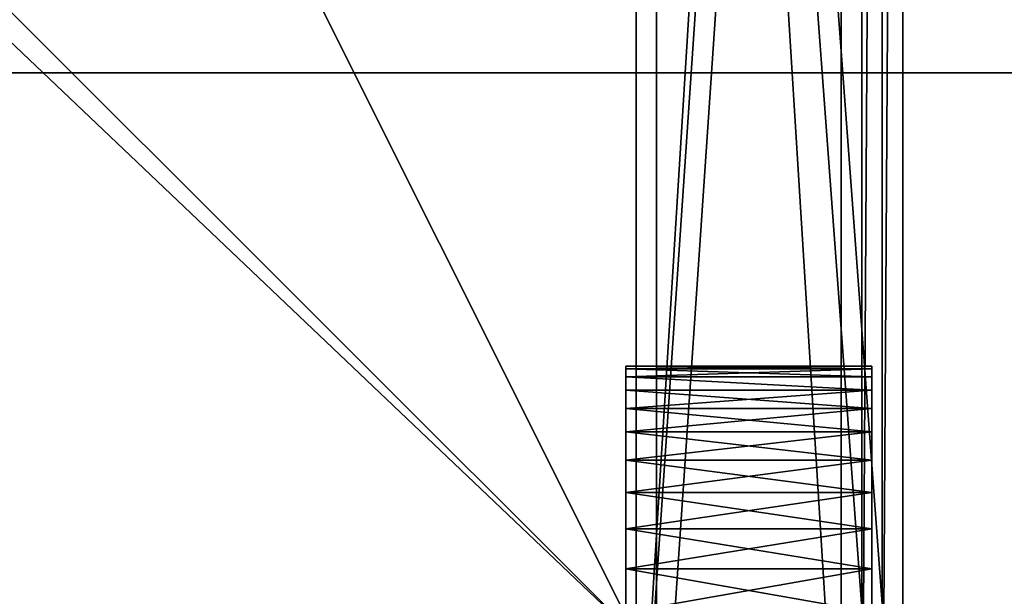
# Model space of a CAD drawing. Units: inches. Extents: x -1648 to 1578, y -3227 to -900.
# Drawn here: x 654 to 660, y -1340 to -1337 of the extents above; entities that cross this region are included whole.
import ezdxf

# ---------------------------------------------------------------- set-up
doc = ezdxf.new("R2010")
doc.units = ezdxf.units.IN
doc.header["$MEASUREMENT"] = 0
doc.layers.add('Default', color=7, linetype='Continuous')

msp = doc.modelspace()

# ---------------------------------------------------------------- linework, layer by layer
at = {"layer": 'Default'}
for points in [[(263.443029, -900.620478, 192.094488), (263.443029, -1770.856699, 192.094488), (1341.553265, -1770.856699, 192.094488)], [(1341.553265, -1770.856699, 192.094488), (1341.553265, -900.620478, 192.094488), (263.443029, -900.620478, 192.094488)], [(1341.553265, -1770.856699, 196.031496), (263.443029, -1770.856699, 196.031496), (263.443029, -900.620478, 196.031496)], [(263.443029, -900.620478, 196.031496), (1341.553265, -900.620478, 196.031496), (1341.553265, -1770.856699, 196.031496)], [(658.942461, -1321.603588, 27), (657.692461, -1321.603588, 27), (657.692461, -1341.728588, 27)], [(658.942461, -1321.603588, 27), (657.692461, -1341.728588, 27), (658.942461, -1341.728588, 27)], [(657.692461, -1321.603588, 33), (658.942461, -1321.603588, 33), (658.942461, -1341.728588, 33)], [(658.942461, -1341.728588, 33), (657.692461, -1341.728588, 33), (657.692461, -1321.603588, 33)], [(657.692461, -1341.728588, 27), (657.692461, -1321.603588, 27), (657.692461, -1321.603588, 33)], [(657.692461, -1321.603588, 33), (657.692461, -1341.728588, 33), (657.692461, -1341.728588, 27)], [(657.692461, -1321.603588, 26.875), (657.692461, -1341.853588, 26.875), (659.192461, -1341.853588, 26.875)], [(659.192461, -1341.853588, 26.875), (659.192461, -1321.603588, 26.875), (657.692461, -1321.603588, 26.875)], [(659.067461, -1321.603588, 27), (659.067461, -1341.853588, 27), (657.692461, -1341.853588, 27)], [(657.692461, -1341.853588, 27), (657.692461, -1321.603588, 27), (659.067461, -1321.603588, 27)], [(657.692461, -1321.603588, 27), (657.692461, -1341.853588, 27), (657.692461, -1341.853588, 26.875)], [(657.692461, -1341.853588, 26.875), (657.692461, -1321.603588, 26.875), (657.692461, -1321.603588, 27)], [(657.817461, -1321.603588, 6.75), (657.817461, -1341.853588, 6.75), (659.317461, -1341.853588, 6.75)], [(659.317461, -1341.853588, 6.75), (659.317461, -1321.603588, 6.75), (657.817461, -1321.603588, 6.75)], [(659.192461, -1321.603588, 6.875), (659.192461, -1341.853588, 6.875), (657.817461, -1341.853588, 6.875)], [(657.817461, -1341.853588, 6.875), (657.817461, -1321.603588, 6.875), (659.192461, -1321.603588, 6.875)], [(657.817461, -1321.603588, 6.875), (657.817461, -1341.853588, 6.875), (657.817461, -1341.853588, 6.75)], [(657.817461, -1341.853588, 6.75), (657.817461, -1321.603588, 6.75), (657.817461, -1321.603588, 6.875)], [(658.942461, -1321.603588, 27), (658.942461, -1341.728588, 27), (658.942461, -1341.728588, 33)], [(658.942461, -1341.728588, 33), (658.942461, -1321.603588, 33), (658.942461, -1321.603588, 27)], [(659.192461, -1321.603588, 28.375), (659.192461, -1341.853588, 28.375), (659.067461, -1341.853588, 28.375)], [(659.067461, -1341.853588, 28.375), (659.067461, -1321.603588, 28.375), (659.192461, -1321.603588, 28.375)], [(659.067461, -1321.603588, 28.375), (659.067461, -1341.853588, 28.375), (659.067461, -1341.853588, 27)], [(659.067461, -1341.853588, 27), (659.067461, -1321.603588, 27), (659.067461, -1321.603588, 28.375)], [(659.192461, -1321.603588, 26.875), (659.192461, -1341.853588, 26.875), (659.192461, -1341.853588, 28.375)], [(659.192461, -1341.853588, 28.375), (659.192461, -1321.603588, 28.375), (659.192461, -1321.603588, 26.875)], [(659.317461, -1321.603588, 8.25), (659.317461, -1341.853588, 8.25), (659.192461, -1341.853588, 8.25)], [(659.192461, -1341.853588, 8.25), (659.192461, -1321.603588, 8.25), (659.317461, -1321.603588, 8.25)], [(659.192461, -1321.603588, 8.25), (659.192461, -1341.853588, 8.25), (659.192461, -1341.853588, 6.875)], [(659.192461, -1341.853588, 6.875), (659.192461, -1321.603588, 6.875), (659.192461, -1321.603588, 8.25)], [(659.317461, -1321.603588, 6.75), (659.317461, -1341.853588, 6.75), (659.317461, -1341.853588, 8.25)], [(659.317461, -1341.853588, 8.25), (659.317461, -1321.603588, 8.25), (659.317461, -1321.603588, 6.75)], [(639.692461, -1323.228588, 27), (657.692461, -1323.228588, 27), (657.692461, -1340.353588, 27)], [(657.692461, -1340.353588, 27), (639.692461, -1340.353588, 27), (639.692461, -1323.228588, 27)], [(651.692461, -1328.353588, 7), (657.692461, -1340.353588, 27), (657.692461, -1323.228588, 27)], [(645.692461, -1328.353588, 7), (639.692461, -1340.353588, 27), (657.692461, -1340.353588, 27)], [(645.692461, -1328.353588, 7), (657.692461, -1340.353588, 27), (651.692461, -1328.353588, 7)], [(263.443029, -1770.856699, 192.094488), (1341.553265, -1770.856699, 192.094488), (1341.553265, -1335.83183, 303.244449)], [(263.443029, -1770.856699, 192.094488), (1341.553265, -1335.83183, 303.244449), (263.443029, -1335.83183, 303.244449)], [(1341.553265, -1335.83183, 303.244449), (1341.553265, -1336.917016, 307.028944), (263.443029, -1336.917016, 307.028944)], [(1341.553265, -1335.83183, 303.244449), (263.443029, -1336.917016, 307.028944), (263.443029, -1335.83183, 303.244449)], [(1341.553265, -1771.941885, 195.878983), (263.443029, -1771.941885, 195.878983), (263.443029, -1336.917016, 307.028944)], [(263.443029, -1336.917016, 307.028944), (1341.553265, -1336.917016, 307.028944), (1341.553265, -1771.941885, 195.878983)], [(659.129961, -1338.721436, 2.688585), (657.629961, -1338.721436, 2.688585), (657.629961, -1338.705001, 2.375)], [(657.629961, -1338.705001, 2.375), (659.129961, -1338.705001, 2.375), (659.129961, -1338.721436, 2.688585)], [(659.129961, -1338.705001, 2.375), (657.629961, -1338.705001, 2.375), (657.629961, -1338.721436, 2.061415)], [(657.629961, -1338.721436, 2.061415), (659.129961, -1338.721436, 2.061415), (659.129961, -1338.705001, 2.375)], [(657.629961, -1338.721436, 2.061415), (657.629961, -1338.705001, 2.375), (657.629961, -1338.721436, 2.688585)], [(657.629961, -1338.770559, 2.998735), (657.629961, -1338.721436, 2.688585), (659.129961, -1338.721436, 2.688585)], [(657.629961, -1338.770559, 2.998735), (659.129961, -1338.721436, 2.688585), (659.129961, -1338.770559, 2.998735)], [(657.629961, -1338.721436, 2.061415), (657.629961, -1338.770559, 1.751265), (659.129961, -1338.770559, 1.751265)], [(657.629961, -1338.721436, 2.061415), (659.129961, -1338.770559, 1.751265), (659.129961, -1338.721436, 2.061415)], [(657.629961, -1338.721436, 2.688585), (657.629961, -1338.770559, 2.998735), (657.629961, -1338.851832, 3.302051)], [(657.629961, -1338.851832, 1.447949), (657.629961, -1338.770559, 1.751265), (657.629961, -1338.721436, 2.061415)], [(657.629961, -1338.721436, 2.061415), (657.629961, -1338.721436, 2.688585), (657.629961, -1338.851832, 3.302051)], [(657.629961, -1338.851832, 1.447949), (657.629961, -1338.721436, 2.061415), (657.629961, -1338.851832, 3.302051)], [(659.129961, -1338.721436, 2.688585), (659.129961, -1338.705001, 2.375), (659.129961, -1338.721436, 2.061415)], [(659.129961, -1338.721436, 2.061415), (659.129961, -1338.770559, 1.751265), (659.129961, -1338.851832, 1.447949)], [(659.129961, -1338.851832, 3.302051), (659.129961, -1338.770559, 2.998735), (659.129961, -1338.721436, 2.688585)], [(659.129961, -1338.851832, 3.302051), (659.129961, -1338.721436, 2.688585), (659.129961, -1338.721436, 2.061415)], [(659.129961, -1338.851832, 3.302051), (659.129961, -1338.721436, 2.061415), (659.129961, -1338.851832, 1.447949)], [(659.129961, -1338.851832, 3.302051), (657.629961, -1338.851832, 3.302051), (657.629961, -1338.770559, 2.998735)], [(657.629961, -1338.770559, 2.998735), (659.129961, -1338.770559, 2.998735), (659.129961, -1338.851832, 3.302051)], [(657.629961, -1338.770559, 1.751265), (657.629961, -1338.851832, 1.447949), (659.129961, -1338.851832, 1.447949)], [(657.629961, -1338.770559, 1.751265), (659.129961, -1338.851832, 1.447949), (659.129961, -1338.770559, 1.751265)], [(657.629961, -1338.964365, 3.59521), (657.629961, -1338.851832, 3.302051), (659.129961, -1338.851832, 3.302051)], [(657.629961, -1338.964365, 3.59521), (659.129961, -1338.851832, 3.302051), (659.129961, -1338.964365, 3.59521)], [(657.629961, -1338.851832, 1.447949), (657.629961, -1338.964365, 1.15479), (659.129961, -1338.964365, 1.15479)], [(657.629961, -1338.851832, 1.447949), (659.129961, -1338.964365, 1.15479), (659.129961, -1338.851832, 1.447949)], [(657.629961, -1338.851832, 1.447949), (657.629961, -1338.851832, 3.302051), (657.629961, -1338.964365, 3.59521)], [(657.629961, -1338.964365, 1.15479), (657.629961, -1338.851832, 1.447949), (657.629961, -1338.964365, 3.59521)], [(659.129961, -1338.851832, 3.302051), (659.129961, -1338.851832, 1.447949), (659.129961, -1338.964365, 1.15479)], [(659.129961, -1338.964365, 3.59521), (659.129961, -1338.851832, 3.302051), (659.129961, -1338.964365, 1.15479)], [(659.129961, -1339.106925, 3.875), (657.629961, -1339.106925, 3.875), (657.629961, -1338.964365, 3.59521)], [(657.629961, -1338.964365, 3.59521), (659.129961, -1338.964365, 3.59521), (659.129961, -1339.106925, 3.875)], [(659.129961, -1338.964365, 1.15479), (657.629961, -1338.964365, 1.15479), (657.629961, -1339.106925, 0.875)], [(657.629961, -1339.106925, 0.875), (659.129961, -1339.106925, 0.875), (659.129961, -1338.964365, 1.15479)], [(657.629961, -1339.106925, 0.875), (657.629961, -1338.964365, 1.15479), (657.629961, -1338.964365, 3.59521)], [(657.629961, -1344.688567, 2.688585), (657.629961, -1339.106925, 0.875), (657.629961, -1338.964365, 3.59521)], [(657.629961, -1344.688567, 2.688585), (657.629961, -1338.964365, 3.59521), (657.629961, -1339.106925, 3.875)], [(659.129961, -1339.106925, 3.875), (659.129961, -1338.964365, 3.59521), (659.129961, -1338.964365, 1.15479)], [(659.129961, -1344.688567, 2.061415), (659.129961, -1339.106925, 3.875), (659.129961, -1338.964365, 1.15479)], [(659.129961, -1338.964365, 1.15479), (659.129961, -1339.106925, 0.875), (659.129961, -1344.639444, 1.751265)], [(659.129961, -1338.964365, 1.15479), (659.129961, -1344.639444, 1.751265), (659.129961, -1344.688567, 2.061415)], [(659.129961, -1339.27795, 4.138356), (657.629961, -1339.27795, 4.138356), (657.629961, -1339.106925, 3.875)], [(657.629961, -1339.106925, 3.875), (659.129961, -1339.106925, 3.875), (659.129961, -1339.27795, 4.138356)], [(659.129961, -1339.106925, 0.875), (657.629961, -1339.106925, 0.875), (657.629961, -1339.27795, 0.611644)], [(657.629961, -1339.27795, 0.611644), (659.129961, -1339.27795, 0.611644), (659.129961, -1339.106925, 0.875)], [(657.629961, -1339.106925, 3.875), (657.629961, -1339.27795, 4.138356), (657.629961, -1339.475567, 4.382392)], [(657.629961, -1339.106925, 3.875), (657.629961, -1339.475567, 4.382392), (657.629961, -1339.941646, 4.802051)], [(657.629961, -1339.475567, 0.367608), (657.629961, -1339.27795, 0.611644), (657.629961, -1339.106925, 0.875)], [(657.629961, -1339.941646, -0.052051), (657.629961, -1339.475567, 0.367608), (657.629961, -1339.106925, 0.875)], [(657.629961, -1339.106925, 3.875), (657.629961, -1339.941646, 4.802051), (657.629961, -1340.205001, 4.973076)], [(657.629961, -1339.106925, 3.875), (657.629961, -1340.205001, 4.973076), (657.629961, -1341.391416, 5.358566)], [(657.629961, -1340.205001, -0.223076), (657.629961, -1339.941646, -0.052051), (657.629961, -1339.106925, 0.875)], [(657.629961, -1341.391416, -0.608566), (657.629961, -1340.205001, -0.223076), (657.629961, -1339.106925, 0.875)], [(657.629961, -1342.018587, -0.608566), (657.629961, -1341.391416, -0.608566), (657.629961, -1339.106925, 0.875)], [(657.629961, -1344.688567, 2.688585), (657.629961, -1342.018587, -0.608566), (657.629961, -1339.106925, 0.875)], [(657.629961, -1339.106925, 3.875), (657.629961, -1341.391416, 5.358566), (657.629961, -1344.639444, 2.998735)], [(657.629961, -1339.106925, 3.875), (657.629961, -1344.639444, 2.998735), (657.629961, -1344.688567, 2.688585)], [(659.129961, -1339.475567, 4.382392), (659.129961, -1339.27795, 4.138356), (659.129961, -1339.106925, 3.875)], [(659.129961, -1339.941646, 4.802051), (659.129961, -1339.475567, 4.382392), (659.129961, -1339.106925, 3.875)], [(659.129961, -1339.106925, 0.875), (659.129961, -1339.27795, 0.611644), (659.129961, -1339.475567, 0.367608)], [(659.129961, -1339.106925, 0.875), (659.129961, -1339.475567, 0.367608), (659.129961, -1339.941646, -0.052051)], [(659.129961, -1340.205001, 4.973076), (659.129961, -1339.941646, 4.802051), (659.129961, -1339.106925, 3.875)], [(659.129961, -1341.391416, 5.358566), (659.129961, -1340.205001, 4.973076), (659.129961, -1339.106925, 3.875)], [(659.129961, -1339.106925, 0.875), (659.129961, -1339.941646, -0.052051), (659.129961, -1340.205001, -0.223076)], [(659.129961, -1339.106925, 0.875), (659.129961, -1340.205001, -0.223076), (659.129961, -1341.391416, -0.608566)], [(659.129961, -1342.018587, 5.358566), (659.129961, -1341.391416, 5.358566), (659.129961, -1339.106925, 3.875)], [(659.129961, -1344.688567, 2.061415), (659.129961, -1342.018587, 5.358566), (659.129961, -1339.106925, 3.875)], [(659.129961, -1339.106925, 0.875), (659.129961, -1341.391416, -0.608566), (659.129961, -1342.018587, -0.608566)], [(659.129961, -1339.106925, 0.875), (659.129961, -1342.018587, -0.608566), (659.129961, -1344.639444, 1.751265)], [(657.629961, -1339.475567, 4.382392), (657.629961, -1339.27795, 4.138356), (659.129961, -1339.27795, 4.138356)], [(657.629961, -1339.475567, 4.382392), (659.129961, -1339.27795, 4.138356), (659.129961, -1339.475567, 4.382392)], [(657.629961, -1339.27795, 0.611644), (657.629961, -1339.475567, 0.367608), (659.129961, -1339.475567, 0.367608)], [(657.629961, -1339.27795, 0.611644), (659.129961, -1339.475567, 0.367608), (659.129961, -1339.27795, 0.611644)], [(659.129961, -1339.69761, 4.604434), (657.629961, -1339.69761, 4.604434), (657.629961, -1339.475567, 4.382392)], [(657.629961, -1339.475567, 4.382392), (659.129961, -1339.475567, 4.382392), (659.129961, -1339.69761, 4.604434)], [(659.129961, -1339.475567, 0.367608), (657.629961, -1339.475567, 0.367608), (657.629961, -1339.69761, 0.145566)], [(657.629961, -1339.69761, 0.145566), (659.129961, -1339.69761, 0.145566), (659.129961, -1339.475567, 0.367608)], [(657.629961, -1339.941646, -0.052051), (657.629961, -1339.69761, 0.145566), (657.629961, -1339.475567, 0.367608)], [(657.629961, -1339.475567, 4.382392), (657.629961, -1339.69761, 4.604434), (657.629961, -1339.941646, 4.802051)], [(659.129961, -1339.475567, 0.367608), (659.129961, -1339.69761, 0.145566), (659.129961, -1339.941646, -0.052051)], [(659.129961, -1339.941646, 4.802051), (659.129961, -1339.69761, 4.604434), (659.129961, -1339.475567, 4.382392)], [(659.129961, -1339.941646, 4.802051), (657.629961, -1339.941646, 4.802051), (657.629961, -1339.69761, 4.604434)], [(657.629961, -1339.69761, 4.604434), (659.129961, -1339.69761, 4.604434), (659.129961, -1339.941646, 4.802051)], [(659.129961, -1339.69761, 0.145566), (657.629961, -1339.69761, 0.145566), (657.629961, -1339.941646, -0.052051)], [(657.629961, -1339.941646, -0.052051), (659.129961, -1339.941646, -0.052051), (659.129961, -1339.69761, 0.145566)], [(659.129961, -1340.205001, 4.973076), (657.629961, -1340.205001, 4.973076), (657.629961, -1339.941646, 4.802051)], [(657.629961, -1339.941646, 4.802051), (659.129961, -1339.941646, 4.802051), (659.129961, -1340.205001, 4.973076)], [(659.129961, -1339.941646, -0.052051), (657.629961, -1339.941646, -0.052051), (657.629961, -1340.205001, -0.223076)], [(657.629961, -1340.205001, -0.223076), (659.129961, -1340.205001, -0.223076), (659.129961, -1339.941646, -0.052051)]]:
    msp.add_3dface(points, dxfattribs=at)

doc.saveas('drawing.dxf')
